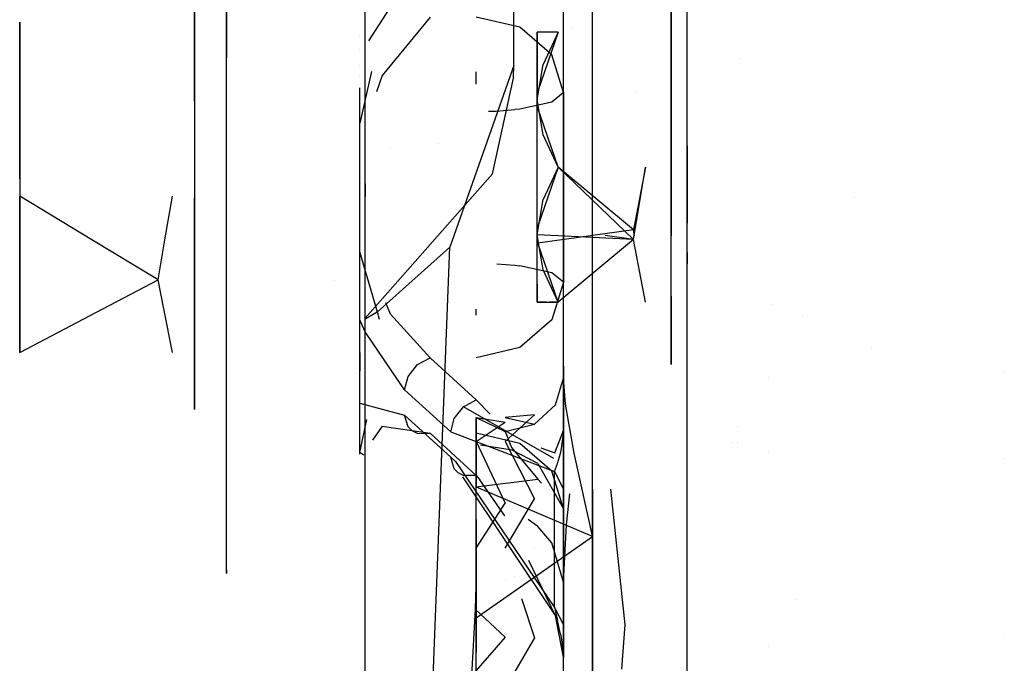
# Model space of a CAD drawing. Units: millimetres. Extents: x -2962 to 1455, y 414 to 8134.
# Drawn here: x -499 to -413, y 2241 to 2298 of the extents above; entities that cross this region are included whole.
import ezdxf

# ---------------------------------------------------------------- set-up
doc = ezdxf.new("R2010")
doc.units = ezdxf.units.MM
doc.layers.add('1', color=7, linetype='CONTINUOUS', true_color=0xffffff)

msp = doc.modelspace()

# ---------------------------------------------------------------- linework, layer by layer
at = {"layer": '1', "color": 18, "linetype": 'CONTINUOUS'}
for p, q in [((-468.594372, 2296.654433, 801.828243), (-468.594372, 2322.290868, 795.331813)), ((-455.614984, 2293.600053, 786.679305), (-455.614984, 2317.163199, 786.887206)), ((-455.614984, 2293.516845, 794.806875), (-455.614984, 2317.087144, 795.015015)), ((-448.729992, 2282.862633, 1052.734114), (-448.729992, 2313.342541, 1059.095599)), ((-451.270014, 2291.136473, 978.390731), (-451.270014, 2304.098815, 1000.842191)), ((-451.270014, 2291.136473, 978.390731), (-451.270014, 2304.098815, 1000.842191)), ((-480.713576, 2301.060408, 800.891079), (-480.713576, 2294.188231, 804.505326)), ((-468.264057, 2295.66168, 970.597065), (-465.14219, 2300.544709, 974.366523)), ((-468.264057, 2295.66168, 970.597065), (-465.14219, 2300.544709, 974.366523)), ((-483.507574, 2296.120614, 955.578484), (-483.507574, 2300.23858, 950.176872)), ((-451.270014, 2282.862633, 1050.194122), (-451.270014, 2299.516886, 1051.975466)), ((-451.270014, 2282.862633, 1050.194122), (-451.270014, 2299.516886, 1051.975466)), ((-441.849887, 2295.873374, 1091.334678), (-441.849887, 2299.780101, 1095.990397)), ((-441.849887, 2299.780101, 1113.49044), (-441.849887, 2295.873374, 1118.146159)), ((-483.507574, 2299.32496, 930.640258), (-483.507574, 2294.720381, 925.64664)), ((-480.713576, 2291.32244, 970.425881), (-480.713576, 2299.080819, 970.731951)), ((-441.849887, 2296.928376, 1179.233916), (-441.849887, 2299.062531, 1178.001721)), ((-462.913871, 2297.735423, 974.580742), (-467.092514, 2292.624205, 970.917441)), ((-455.080003, 2296.851367, 975.091197), (-458.889991, 2297.735423, 974.580742)), ((-455.080003, 2296.851367, 975.091197), (-458.889991, 2297.735423, 974.580742)), ((-440.450013, 2287.875623, 1081.067301), (-440.450013, 2298.162669, 1078.310825)), ((-498.772979, 2293.467878, 951.092333), (-498.772979, 2297.278851, 948.647775)), ((-498.772979, 2297.278851, 948.647775), (-498.772979, 2297.067298, 944.125022)), ((-498.772979, 2297.067295, 944.124968), (-498.772979, 2296.732239, 936.961885)), ((-452.290893, 2294.435948, 976.485766), (-455.080003, 2296.851367, 975.091197)), ((-452.290893, 2294.435948, 976.485766), (-455.080003, 2296.851367, 975.091197)), ((-448.729992, 2296.821299, 913.965407), (-448.729992, 2296.821299, 913.965407)), ((-441.849887, 2293.021649, 1183.889754), (-441.849887, 2296.928376, 1179.233916)), ((-498.772979, 2296.732233, 936.961736), (-498.772979, 2296.52068, 932.439007)), ((-498.772979, 2296.52068, 932.439007), (-498.772979, 2292.49801, 930.360795)), ((-483.507574, 2290.403098, 959.245838), (-483.507574, 2296.120614, 955.578484)), ((-469.04999, 2296.153669, 916.114342), (-469.04999, 2296.153669, 916.114342)), ((-469.04999, 2296.153669, 916.114342), (-469.04999, 2296.153669, 916.114342)), ((-468.594372, 2275.302142, 817.393519), (-468.594372, 2296.654433, 801.828243)), ((-453.549892, 2294.835061, 1098.84546), (-453.549892, 2296.414584, 1104.740478)), ((-453.549892, 2294.835061, 1098.84546), (-453.549892, 2296.414584, 1104.740478)), ((-452.752769, 2296.414584, 1100.332238), (-453.549892, 2296.414584, 1104.740478)), ((-453.549892, 2296.414584, 1104.740478), (-453.549892, 2294.835061, 1110.635377)), ((-453.549892, 2296.414584, 1104.740478), (-453.549892, 2294.835061, 1110.635377)), ((-453.549892, 2296.414584, 1104.740478), (-453.547567, 2296.414584, 1104.97544)), ((-451.72599, 2296.414584, 1111.547329), (-453.547567, 2296.414584, 1104.97544)), ((-451.72599, 2296.414584, 1097.933508), (-453.518957, 2291.259974, 1094.957329)), ((-451.72599, 2296.414584, 1111.547329), (-453.030437, 2293.58384, 1113.181688)), ((-451.72599, 2296.414584, 1097.933508), (-452.752769, 2296.414584, 1100.332238)), ((-450.475647, 2296.70871, 914.327802), (-450.475647, 2296.70871, 914.327802)), ((-450.475647, 2296.70871, 914.327802), (-450.475647, 2296.70871, 914.327802)), ((-441.849887, 2290.610045, 1088.295795), (-441.849887, 2295.873374, 1091.334678)), ((-441.849887, 2295.873374, 1118.146159), (-441.849887, 2290.610045, 1121.185042)), ((-483.507574, 2294.720381, 925.64664), (-483.507574, 2288.685769, 922.52896)), ((-469.04999, 2294.864772, 915.591223), (-469.04999, 2294.864772, 915.591223)), ((-469.04999, 2294.864772, 915.591223), (-469.04999, 2294.864772, 915.591223)), ((-453.549892, 2294.835061, 1098.84546), (-453.549892, 2290.519685, 1094.529964)), ((-453.549892, 2294.835061, 1098.84546), (-453.549892, 2290.519685, 1094.529964)), ((-453.549892, 2290.519685, 1114.950873), (-453.549892, 2294.835061, 1110.635377)), ((-453.549892, 2290.519685, 1114.950873), (-453.549892, 2294.835061, 1110.635377)), ((-451.270014, 2291.136473, 978.390731), (-452.290893, 2294.435948, 976.485766)), ((-451.270014, 2291.136473, 978.390731), (-452.290893, 2294.435948, 976.485766)), ((-498.772979, 2287.431913, 954.964118), (-498.772979, 2293.467761, 951.092408)), ((-480.713576, 2290.043801, 811.071374), (-480.713576, 2294.188231, 804.505326)), ((-469.04999, 2293.544796, 915.055491), (-469.04999, 2293.544796, 915.055491)), ((-469.04999, 2293.544796, 915.055491), (-469.04999, 2293.544796, 915.055491)), ((-455.614984, 2293.516845, 794.806875), (-461.180896, 2277.650088, 794.69005)), ((-455.643922, 2292.387933, 786.669768), (-455.614984, 2293.600053, 786.679305)), ((-455.614984, 2293.516845, 794.806875), (-455.614984, 2293.600053, 786.679305)), ((-455.614984, 2293.516845, 794.806875), (-455.614984, 2293.600053, 786.679305)), ((-453.549892, 2290.519685, 1114.950873), (-453.030437, 2293.58384, 1113.181688)), ((-448.883936, 2294.189266, 912.92064), (-448.883936, 2294.189266, 912.92064)), ((-435.911076, 2294.136873, 970.930505), (-435.911076, 2294.136873, 970.930505)), ((-430.051376, 2294.224714, 970.925737), (-430.051376, 2294.224714, 970.925737)), ((-468.024164, 2292.993277, 970.785893), (-469.04999, 2288.476199, 971.158542)), ((-469.04999, 2292.519456, 919.90533), (-469.04999, 2292.519456, 919.90533)), ((-469.04999, 2292.519456, 919.90533), (-469.04999, 2292.519456, 919.90533)), ((-467.092514, 2292.624205, 970.917441), (-467.59964, 2291.206399, 970.933307)), ((-467.525989, 2292.709066, 920.405705), (-467.525989, 2292.709066, 920.405705)), ((-466.37857, 2292.858678, 920.706086), (-466.37857, 2292.858678, 920.706086)), ((-458.889991, 2291.874602, 970.925829), (-458.889991, 2292.951616, 971.152102)), ((-458.889991, 2291.874602, 970.925829), (-458.889991, 2292.951616, 971.152102)), ((-441.849887, 2290.943116, 1189.600833), (-441.849887, 2293.021649, 1183.889754)), ((-498.772979, 2292.497977, 930.360777), (-498.772979, 2282.104462, 924.991228)), ((-457.475394, 2284.058541, 786.607064), (-455.643922, 2292.387933, 786.669768)), ((-480.713576, 2259.33072, 960.486747), (-480.713576, 2291.32244, 970.425881)), ((-469.04999, 2288.476199, 971.158542), (-469.04999, 2291.563386, 970.435387)), ((-469.04999, 2288.476199, 971.158542), (-469.04999, 2291.563386, 970.435387)), ((-453.549892, 2290.519685, 1094.529964), (-453.518957, 2291.259974, 1094.957329)), ((-451.270014, 2291.136473, 978.390731), (-452.290893, 2290.308923, 974.67164)), ((-451.270014, 2291.136473, 978.390731), (-452.290893, 2290.308923, 974.67164)), ((-451.270014, 2291.136473, 978.390731), (-451.270014, 2274.588794, 978.390731)), ((-451.270014, 2291.136473, 978.390731), (-451.270014, 2274.588794, 978.390731)), ((-444.948435, 2291.260312, 1094.957697), (-444.948435, 2291.260312, 1094.957697)), ((-441.849887, 2291.470453, 1197.127536), (-441.849887, 2290.943116, 1195.678599)), ((-441.849887, 2290.943116, 1195.678599), (-441.849887, 2290.943116, 1189.600833)), ((-483.507574, 2290.403098, 959.245838), (-483.507574, 2283.776492, 960.73661)), ((-480.713576, 2256.523582, 918.964893), (-480.713576, 2290.043801, 811.071374)), ((-452.290893, 2290.308923, 974.67164), (-455.080003, 2289.703339, 971.949138)), ((-452.290893, 2290.308923, 974.67164), (-455.080003, 2289.703339, 971.949138)), ((-453.549892, 2284.624547, 1092.950441), (-453.549892, 2290.519685, 1094.529964)), ((-453.549892, 2284.624547, 1092.950441), (-453.549892, 2290.519685, 1094.529964)), ((-453.030437, 2287.455529, 1092.760898), (-453.549892, 2290.519685, 1094.529964)), ((-453.549892, 2284.624547, 1116.530396), (-453.549892, 2290.519685, 1114.950873)), ((-453.549892, 2284.624547, 1116.530396), (-453.549892, 2290.519685, 1114.950873)), ((-453.518957, 2289.779395, 1115.378238), (-453.549892, 2290.519685, 1114.950873)), ((-441.849887, 2284.624547, 1087.240435), (-441.849887, 2290.610045, 1088.295795)), ((-441.849887, 2290.610045, 1121.185042), (-441.849887, 2284.624547, 1122.240402)), ((-457.824214, 2289.508536, 971.073376), (-457.144171, 2289.525717, 971.150436)), ((-457.824214, 2289.508536, 971.073376), (-457.144171, 2289.525717, 971.150436)), ((-457.144171, 2289.525717, 971.150436), (-455.506653, 2289.653748, 971.725978)), ((-457.144171, 2289.525717, 971.150436), (-455.506653, 2289.653748, 971.725978)), ((-455.080003, 2289.703339, 971.949138), (-455.506653, 2289.653748, 971.725978)), ((-455.080003, 2289.703339, 971.949138), (-455.506653, 2289.653748, 971.725978)), ((-451.72599, 2284.624547, 1118.354298), (-453.518957, 2289.779395, 1115.378238)), ((-483.507574, 2288.685769, 922.52896), (-483.507574, 2281.948775, 921.663322)), ((-469.04999, 2277.24883, 971.158542), (-469.04999, 2288.476199, 971.158542)), ((-498.772979, 2283.620805, 957.408763), (-498.772979, 2287.431857, 954.964154)), ((-451.72599, 2284.624547, 1091.126539), (-453.030437, 2287.455529, 1092.760898)), ((-440.450013, 2265.610665, 1087.03313), (-440.450013, 2287.875623, 1081.067301)), ((-469.04999, 2286.662046, 917.773396), (-469.04999, 2286.662046, 917.773396)), ((-469.04999, 2286.662046, 917.773396), (-469.04999, 2286.662046, 917.773396)), ((-467.525989, 2286.512884, 918.558201), (-467.525989, 2286.512884, 918.558201)), ((-462.220682, 2286.698439, 911.465234), (-462.220682, 2286.698439, 911.465234)), ((-440.450013, 2285.519093, 1148.36169), (-440.450013, 2286.504477, 1145.328768)), ((-440.450013, 2286.504477, 1145.328768), (-440.450013, 2286.504477, 1134.248741)), ((-440.450013, 2286.504477, 1134.248741), (-440.450013, 2285.519093, 1131.215818)), ((-468.594372, 2282.559127, 827.34821), (-468.594372, 2285.697773, 825.060191)), ((-466.37857, 2286.2724, 962.855176), (-466.37857, 2286.2724, 962.855176)), ((-440.450013, 2282.939166, 1150.236137), (-440.450013, 2285.519093, 1148.36169)), ((-440.450013, 2285.519093, 1131.215818), (-440.450013, 2282.939166, 1129.341252)), ((-468.594372, 2283.905715, 829.195477), (-468.594372, 2284.561566, 828.71737)), ((-468.594372, 2271.444529, 786.520578), (-457.475394, 2284.058541, 786.607064)), ((-453.549892, 2278.87462, 1094.491119), (-453.549892, 2284.624547, 1092.950441)), ((-453.549892, 2278.87462, 1094.491119), (-453.549892, 2284.624547, 1092.950441)), ((-453.549892, 2278.729647, 1114.950873), (-453.549892, 2284.624547, 1116.530396)), ((-453.549892, 2278.729647, 1114.950873), (-453.549892, 2284.624547, 1116.530396)), ((-451.72599, 2284.624547, 1091.126539), (-453.518957, 2279.469937, 1094.102599)), ((-451.72599, 2284.624547, 1091.126539), (-453.518957, 2279.469937, 1094.102599)), ((-451.72599, 2284.624547, 1118.354298), (-453.030437, 2281.793803, 1116.719939)), ((-451.72599, 2284.624547, 1118.354298), (-453.030437, 2281.793803, 1116.719939)), ((-445.140839, 2278.310269, 1094.772078), (-451.72599, 2284.624547, 1091.126539)), ((-445.140839, 2279.148787, 1115.192868), (-451.72599, 2284.624547, 1118.354298)), ((-445.140839, 2278.310269, 1094.772078), (-444.093525, 2284.624547, 1091.126539)), ((-444.093525, 2284.624547, 1118.354298), (-445.140839, 2279.148787, 1115.192868)), ((-441.849887, 2278.639287, 1088.295795), (-441.849887, 2284.624547, 1087.240435)), ((-441.849887, 2284.624547, 1122.240402), (-441.849887, 2278.639287, 1121.185042)), ((-498.772979, 2283.620805, 957.408763), (-498.772979, 2279.598128, 955.330582)), ((-483.507574, 2283.776492, 960.73661), (-483.507574, 2277.03926, 959.870972)), ((-468.594372, 2282.067984, 830.444373), (-468.594372, 2283.905715, 829.195477)), ((-468.594372, 2283.168528, 833.201224), (-468.594372, 2282.067984, 830.444373)), ((-468.594372, 2262.1741, 833.310582), (-468.594372, 2282.559127, 827.34821)), ((-451.270014, 2266.20838, 1051.975466), (-451.270014, 2282.862633, 1050.194122)), ((-451.270014, 2266.20838, 1051.975466), (-451.270014, 2282.862633, 1050.194122)), ((-448.729992, 2252.382487, 1059.095599), (-448.729992, 2282.862633, 1052.734114)), ((-440.450013, 2279.750079, 1150.236137), (-440.450013, 2282.939166, 1150.236137)), ((-440.450013, 2282.939166, 1129.341252), (-440.450013, 2279.750079, 1129.341252)), ((-498.772979, 2278.293398, 927.435802), (-498.772979, 2282.104462, 924.991228)), ((-498.772979, 2278.293398, 927.435802), (-498.772979, 2282.104462, 924.991228)), ((-492.472072, 2278.293333, 927.435805), (-498.772979, 2282.104462, 924.991228)), ((-486.081374, 2278.293333, 927.435805), (-485.431015, 2282.104462, 924.991228)), ((-483.507574, 2275.321931, 923.154093), (-483.507574, 2281.948775, 921.663322)), ((-453.549892, 2278.729647, 1114.950873), (-453.030437, 2281.793803, 1116.719939)), ((-453.549892, 2278.729647, 1114.950873), (-453.030437, 2281.793803, 1116.719939)), ((-425.870001, 2282.020744, 971.471477), (-425.870001, 2282.020744, 971.471477)), ((-440.450013, 2277.169913, 1131.215818), (-440.450013, 2279.750079, 1129.341252)), ((-440.450013, 2277.169913, 1148.36169), (-440.450013, 2279.750079, 1150.236137)), ((-498.772979, 2279.59809, 955.330563), (-498.772979, 2273.227127, 952.039218)), ((-480.713576, 2279.313871, 950.694451), (-480.713576, 2279.313871, 950.694451)), ((-453.549892, 2278.729647, 1094.529964), (-453.518957, 2279.469937, 1094.102599)), ((-453.549892, 2278.729666, 1094.529959), (-453.549892, 2278.874538, 1094.491141)), ((-453.549892, 2278.729666, 1094.529959), (-453.549892, 2278.874538, 1094.491141)), ((-445.140839, 2279.148787, 1115.192868), (-453.518957, 2277.989358, 1114.523508)), ((-445.055778, 2278.635953, 1114.896783), (-445.140839, 2279.148787, 1115.192868)), ((-498.772979, 2272.25737, 931.30756), (-498.772979, 2278.293363, 927.435824)), ((-498.772979, 2272.25737, 931.30756), (-498.772979, 2278.293363, 927.435824)), ((-486.679286, 2274.789542, 929.683246), (-492.472015, 2278.293298, 927.435827)), ((-486.679286, 2274.789542, 929.683246), (-486.08138, 2278.293298, 927.435827)), ((-445.140839, 2278.310269, 1094.772078), (-453.549892, 2278.729647, 1094.529964)), ((-453.549892, 2278.623524, 1094.636091), (-453.549892, 2278.729647, 1094.529964)), ((-453.549892, 2278.623524, 1094.636091), (-453.549892, 2278.729647, 1094.529964)), ((-453.030437, 2275.665492, 1096.299149), (-453.549892, 2278.729647, 1094.529964)), ((-453.030437, 2275.665492, 1096.299149), (-453.549892, 2278.729647, 1094.529964)), ((-453.549892, 2278.440016, 1114.661234), (-453.549892, 2278.729647, 1114.950873)), ((-453.549892, 2278.440016, 1114.661234), (-453.549892, 2278.729647, 1114.950873)), ((-453.518957, 2277.989358, 1114.523508), (-453.549892, 2278.729647, 1114.950873)), ((-453.518957, 2277.989358, 1114.523508), (-453.549892, 2278.729647, 1114.950873)), ((-453.549892, 2274.414271, 1098.84546), (-453.549892, 2278.623484, 1094.63613)), ((-453.549892, 2274.414271, 1098.84546), (-453.549892, 2278.623484, 1094.63613)), ((-453.549892, 2274.414271, 1110.635377), (-453.549892, 2278.440016, 1114.661233)), ((-453.549892, 2274.414271, 1110.635377), (-453.549892, 2278.440016, 1114.661233)), ((-451.72599, 2272.83451, 1111.547329), (-453.518957, 2277.989358, 1114.523508)), ((-445.140839, 2278.310269, 1094.772078), (-451.72599, 2272.83451, 1097.933508)), ((-445.140839, 2278.310269, 1094.772078), (-447.628093, 2278.654546, 1094.573326)), ((-444.093525, 2272.83451, 1097.933508), (-445.140839, 2278.310269, 1094.772078)), ((-441.849887, 2273.37572, 1118.146159), (-441.849887, 2278.639287, 1121.185042)), ((-441.849887, 2273.37572, 1091.334678), (-441.849887, 2278.639287, 1088.295795)), ((-483.507574, 2277.03926, 959.870972), (-483.507574, 2271.004647, 956.753291)), ((-469.04999, 2272.516459, 970.068671), (-469.04999, 2277.24883, 971.158542)), ((-469.04999, 2272.516459, 970.068671), (-469.04999, 2277.24883, 971.158542)), ((-467.431502, 2271.678602, 971.239378), (-469.04999, 2277.24883, 971.158542)), ((-461.180896, 2277.650088, 794.69005), (-467.551142, 2271.979302, 794.652201)), ((-461.180896, 2277.650088, 794.69005), (-467.551142, 2271.979302, 794.652201)), ((-466.264983, 2148.161601, 795.52924), (-461.180896, 2277.650088, 794.69005)), ((-440.450013, 2277.169913, 1131.215818), (-440.450013, 2276.184529, 1134.248741)), ((-440.450013, 2276.184529, 1145.328768), (-440.450013, 2277.169913, 1148.36169)), ((-457.077568, 2276.194332, 971.173845), (-455.506653, 2276.07128, 971.725978)), ((-457.077568, 2276.194332, 971.173845), (-455.506653, 2276.07128, 971.725978)), ((-440.450013, 2276.184529, 1134.248741), (-440.450013, 2276.184529, 1145.328768)), ((-483.507574, 2269.604653, 926.821448), (-483.507574, 2275.321931, 923.154093)), ((-455.506653, 2276.07128, 971.725978), (-455.080003, 2276.021689, 971.949138)), ((-455.506653, 2276.07128, 971.725978), (-455.080003, 2276.021689, 971.949138)), ((-452.290893, 2275.416106, 974.67164), (-455.080003, 2276.021689, 971.949138)), ((-452.290893, 2275.416106, 974.67164), (-455.080003, 2276.021689, 971.949138)), ((-451.72599, 2272.83451, 1097.933508), (-453.030437, 2275.665492, 1096.299149)), ((-451.72599, 2272.83451, 1097.933508), (-453.030437, 2275.665492, 1096.299149)), ((-451.270014, 2274.588794, 978.390731), (-452.290893, 2275.416106, 974.67164)), ((-451.270014, 2274.588794, 978.390731), (-452.290893, 2275.416106, 974.67164)), ((-491.506834, 2272.257404, 931.307493), (-486.679286, 2274.789542, 929.683246)), ((-486.181003, 2272.257404, 931.307493), (-486.679286, 2274.789542, 929.683246)), ((-471.22857, 2274.739906, 937.003687), (-471.22857, 2274.739906, 937.003687)), ((-468.594372, 2262.922734, 821.014382), (-468.594372, 2275.302142, 817.393519)), ((-451.270014, 2274.588794, 978.390731), (-452.290893, 2271.28908, 976.485766)), ((-451.270014, 2274.588794, 978.390731), (-452.290893, 2271.28908, 976.485766)), ((-451.270014, 2261.626214, 1000.842191), (-451.270014, 2274.588794, 978.390731)), ((-451.270014, 2261.626214, 1000.842191), (-451.270014, 2274.588794, 978.390731)), ((-453.549892, 2274.414271, 1098.84546), (-453.549892, 2272.83451, 1104.740478)), ((-453.549892, 2274.414271, 1098.84546), (-453.549892, 2272.83451, 1104.740478)), ((-453.549892, 2272.83451, 1104.740478), (-453.549892, 2274.414271, 1110.635377)), ((-453.549892, 2272.83451, 1104.740478), (-453.549892, 2274.414271, 1110.635377)), ((-498.772979, 2273.227094, 952.039201), (-498.772979, 2269.204348, 949.960984)), ((-466.372937, 2271.793813, 971.301831), (-466.788267, 2272.796211, 971.223159)), ((-452.752769, 2272.83451, 1100.332238), (-453.549892, 2272.83451, 1104.740478)), ((-453.549892, 2272.83451, 1104.740478), (-452.511877, 2272.83451, 1109.795548)), ((-452.752769, 2272.83451, 1100.332238), (-451.72599, 2272.83451, 1097.933508)), ((-451.72599, 2272.83451, 1111.547329), (-452.511877, 2272.83451, 1109.795548)), ((-441.849887, 2273.37572, 1118.146159), (-441.849887, 2269.469231, 1113.49044)), ((-441.849887, 2269.469231, 1095.990397), (-441.849887, 2273.37572, 1091.334678)), ((-498.772979, 2268.446177, 933.752216), (-491.506894, 2272.257373, 931.307514)), ((-498.772979, 2268.446177, 933.752216), (-498.772979, 2272.257338, 931.30758)), ((-498.772979, 2268.446177, 933.752216), (-498.772979, 2272.257338, 931.30758)), ((-485.431015, 2268.446177, 933.752216), (-486.180996, 2272.257373, 931.307514)), ((-469.04999, 2271.292895, 969.6481), (-469.04999, 2272.516459, 970.068671)), ((-469.04999, 2271.292895, 969.6481), (-469.04999, 2272.516459, 970.068671)), ((-467.551142, 2271.979302, 794.652201), (-468.594372, 2271.361321, 794.648208)), ((-467.551142, 2271.979302, 794.652201), (-468.594372, 2271.361321, 794.648208)), ((-458.889991, 2271.716347, 971.374187), (-458.889991, 2272.21999, 971.268383)), ((-458.889991, 2271.716347, 971.374187), (-458.889991, 2272.21999, 971.268383)), ((-433.129742, 2272.626184, 974.623733), (-433.129742, 2272.626184, 974.623733)), ((-469.04999, 2269.28398, 968.488313), (-469.04999, 2271.292895, 969.6481)), ((-469.04999, 2269.28398, 968.488313), (-469.04999, 2271.292895, 969.6481)), ((-468.601227, 2270.252436, 969.994642), (-469.04999, 2271.292895, 969.6481)), ((-468.601227, 2270.252436, 969.994642), (-469.04999, 2271.292895, 969.6481)), ((-468.594372, 2147.537253, 785.605631), (-468.594372, 2271.444529, 786.520578)), ((-468.594372, 2271.444529, 786.520578), (-468.594372, 2271.361321, 794.648208)), ((-468.594372, 2271.444529, 786.520578), (-468.594372, 2271.361321, 794.648208)), ((-468.594372, 2148.159913, 795.502404), (-468.594372, 2271.361321, 794.648208)), ((-468.594372, 2148.159913, 795.502404), (-468.594372, 2271.361321, 794.648208)), ((-467.330307, 2271.330327, 971.244432), (-467.425604, 2271.658303, 971.239672)), ((-462.913871, 2267.989606, 974.580742), (-466.372937, 2271.793813, 971.301831)), ((-452.290893, 2271.28908, 976.485766), (-455.080003, 2268.873662, 975.091197)), ((-452.290893, 2271.28908, 976.485766), (-455.080003, 2268.873662, 975.091197)), ((-430.380325, 2271.671736, 971.286713), (-430.380325, 2271.671736, 971.286713)), ((-483.507574, 2271.004647, 956.753291), (-483.507574, 2266.400307, 951.759733)), ((-465.14219, 2265.18032, 974.366523), (-468.601227, 2270.252436, 969.994642)), ((-465.14219, 2265.18032, 974.366523), (-468.601227, 2270.252436, 969.994642)), ((-483.507574, 2265.486449, 932.223059), (-483.507574, 2269.604653, 926.821448)), ((-441.849887, 2269.469231, 1113.49044), (-441.849887, 2267.39046, 1107.779242)), ((-441.849887, 2267.39046, 1101.701595), (-441.849887, 2269.469231, 1095.990397)), ((-498.772979, 2269.204348, 949.960984), (-498.772979, 2268.992792, 945.438171)), ((-498.772979, 2268.992784, 945.437997), (-498.772979, 2268.65774, 938.275174)), ((-498.772979, 2268.657734, 938.275042), (-498.772979, 2268.446177, 933.752216)), ((-469.018102, 2267.622441, 967.596449), (-469.04999, 2269.28398, 968.488313)), ((-469.04999, 2267.622441, 967.596449), (-469.04999, 2269.28398, 968.488313)), ((-455.080003, 2268.873662, 975.091197), (-458.889991, 2267.989606, 974.580742)), ((-455.080003, 2268.873662, 975.091197), (-458.889991, 2267.989606, 974.580742)), ((-424.332057, 2268.770564, 968.212727), (-424.332057, 2268.770564, 968.212727)), ((-469.04999, 2266.019553, 966.603555), (-469.018102, 2267.622441, 967.596449)), ((-469.04999, 2266.019553, 966.603555), (-469.04999, 2267.622441, 967.596449)), ((-464.028031, 2267.389983, 974.938489), (-462.913871, 2267.989606, 974.580742)), ((-464.028031, 2267.389983, 974.938489), (-462.913871, 2267.989606, 974.580742)), ((-458.889991, 2264.312238, 980.950095), (-462.913871, 2267.989606, 974.580742)), ((-464.843631, 2266.361922, 974.860109), (-464.028031, 2267.389983, 974.938489)), ((-464.843631, 2266.361922, 974.860109), (-464.028031, 2267.389983, 974.938489)), ((-451.270014, 2266.20838, 1051.975466), (-451.270014, 2267.240971, 1036.485054)), ((-451.270014, 2266.20838, 1051.975466), (-451.270014, 2267.240971, 1036.485054)), ((-451.270014, 2267.240971, 1036.485054), (-451.270014, 2258.140773, 1023.907162)), ((-451.270014, 2267.240971, 1036.485054), (-451.270014, 2258.140773, 1023.907162)), ((-441.849887, 2267.39046, 1107.779242), (-441.849887, 2267.39046, 1101.701595)), ((-483.507574, 2266.400307, 951.759733), (-483.507574, 2263.781518, 945.492424)), ((-469.378561, 2266.634244, 952.455549), (-469.378561, 2266.634244, 952.455549)), ((-469.04999, 2264.010638, 965.443708), (-469.04999, 2266.019553, 966.603555)), ((-469.04999, 2264.010638, 965.443708), (-469.04999, 2266.019553, 966.603555)), ((-465.14219, 2265.18032, 974.366523), (-464.843631, 2266.361922, 974.860109)), ((-465.14219, 2265.18032, 974.366523), (-464.843631, 2266.361922, 974.860109)), ((-451.95058, 2263.881892, 1050.955988), (-451.270014, 2266.20838, 1051.975466)), ((-451.95058, 2263.881892, 1050.955988), (-451.270014, 2266.20838, 1051.975466)), ((-451.084465, 2263.922185, 1053.488232), (-451.270014, 2266.20838, 1051.975466)), ((-451.084465, 2263.922185, 1053.488232), (-451.270014, 2266.20838, 1051.975466)), ((-433.387488, 2266.265095, 1012.699939), (-433.387488, 2266.265095, 1012.699939)), ((-433.387488, 2266.265095, 1012.699939), (-433.387488, 2266.265095, 1012.699939)), ((-412.750006, 2266.695266, 992.062487), (-412.750006, 2266.695266, 992.062487)), ((-483.507574, 2263.463944, 938.707449), (-483.507574, 2265.486449, 932.223059)), ((-465.14219, 2265.18032, 974.366523), (-461.118281, 2261.502951, 980.735876)), ((-465.14219, 2265.18032, 974.366523), (-461.118281, 2261.502951, 980.735876)), ((-440.450013, 2248.02348, 1091.745593), (-440.450013, 2265.610665, 1087.03313)), ((-460.004151, 2263.712615, 981.307842), (-458.889991, 2264.312238, 980.950095)), ((-460.004151, 2263.712615, 981.307842), (-458.889991, 2264.312238, 980.950095)), ((-457.664754, 2263.062052, 983.676154), (-458.889991, 2264.312238, 980.950095)), ((-457.664754, 2263.062052, 983.676154), (-458.889991, 2264.312238, 980.950095)), ((-483.507574, 2263.781518, 945.492424), (-483.507574, 2263.463944, 938.707449)), ((-469.04999, 2262.702435, 964.213945), (-469.04999, 2264.010638, 965.443708)), ((-469.04999, 2262.702435, 964.213945), (-469.04999, 2264.010638, 965.443708)), ((-469.04999, 2264.010638, 965.443708), (-465.14219, 2262.98067, 973.096527)), ((-469.04999, 2264.010638, 965.443708), (-465.14219, 2262.98067, 973.096527)), ((-469.04999, 2263.766086, 955.609471), (-469.04999, 2263.766086, 955.609471)), ((-469.04999, 2263.766086, 955.609471), (-469.04999, 2263.766086, 955.609471)), ((-460.819751, 2262.684554, 981.229462), (-460.004151, 2263.712615, 981.307842)), ((-460.819751, 2262.684554, 981.229462), (-460.004151, 2263.712615, 981.307842)), ((-452.113837, 2259.177417, 997.817792), (-460.004151, 2263.712615, 981.307842)), ((-453.810006, 2262.178868, 1050.209619), (-451.95058, 2263.881892, 1050.955988)), ((-453.810006, 2262.178868, 1050.209619), (-451.95058, 2263.881892, 1050.955988)), ((-450.323164, 2259.641379, 1055.768944), (-451.084465, 2263.922185, 1053.488232)), ((-450.323164, 2259.641379, 1055.768944), (-451.084465, 2263.922185, 1053.488232)), ((-469.04999, 2259.724587, 961.040832), (-469.04999, 2262.702435, 964.213945)), ((-469.04999, 2259.724587, 961.040832), (-469.04999, 2262.702435, 964.213945)), ((-469.04999, 2259.724587, 961.040832), (-468.443215, 2262.585133, 964.831211)), ((-468.594372, 2149.489001, 816.627396), (-468.594372, 2262.922734, 821.014382)), ((-464.843631, 2261.962384, 972.320117), (-465.14219, 2262.98067, 973.096527)), ((-464.843631, 2261.962384, 972.320117), (-465.14219, 2262.98067, 973.096527)), ((-461.118281, 2259.303302, 979.465879), (-465.14219, 2262.98067, 973.096527)), ((-461.118281, 2259.303302, 979.465879), (-465.14219, 2262.98067, 973.096527)), ((-461.118281, 2261.502951, 980.735876), (-460.819751, 2262.684554, 981.229462)), ((-461.118281, 2261.502951, 980.735876), (-460.819751, 2262.684554, 981.229462)), ((-458.889991, 2260.668486, 1033.910014), (-458.889991, 2262.780398, 1045.887448)), ((-458.889991, 2260.668486, 1033.910014), (-458.889991, 2262.780398, 1045.887448)), ((-458.889991, 2262.780398, 1045.887448), (-456.349999, 2262.358636, 1037.888385)), ((-458.889991, 2262.780398, 1045.887448), (-458.889991, 2256.699294, 1056.420304)), ((-458.889991, 2262.780398, 1045.887448), (-456.349999, 2261.555403, 1049.936511)), ((-458.889991, 2262.780398, 1045.887448), (-458.889991, 2256.699294, 1056.420304)), ((-456.349999, 2260.668486, 1033.910014), (-453.810006, 2263.012856, 1037.700392)), ((-453.810006, 2263.012856, 1037.700392), (-456.349999, 2262.780398, 1045.887448)), ((-456.349999, 2262.780398, 1045.887448), (-453.810006, 2262.178868, 1050.209619)), ((-453.810006, 2262.47747, 1045.730805), (-453.810006, 2262.47747, 1045.730805)), ((-468.594372, 2150.311326, 829.697725), (-468.594372, 2262.1741, 833.310582)), ((-467.092514, 2262.007445, 964.512624), (-467.956534, 2260.776096, 962.434139)), ((-467.092514, 2262.007445, 964.512624), (-462.913871, 2261.390418, 970.770754)), ((-464.48952, 2261.603802, 971.889295), (-464.843631, 2261.962384, 972.320117)), ((-464.48952, 2261.603802, 971.889295), (-464.843631, 2261.962384, 972.320117)), ((-464.028031, 2261.380404, 971.468784), (-464.48952, 2261.603802, 971.889295)), ((-464.028031, 2261.380404, 971.468784), (-464.48952, 2261.603802, 971.889295)), ((-458.889991, 2260.668486, 1033.910014), (-456.349999, 2262.358636, 1037.888385)), ((-458.889991, 2261.94532, 965.201817), (-458.889991, 2261.94532, 965.201817)), ((-458.889991, 2261.94532, 965.201817), (-458.889991, 2261.94532, 965.201817)), ((-458.889991, 2261.940533, 965.191269), (-458.889991, 2260.558586, 962.145926)), ((-458.889991, 2261.940533, 965.191269), (-458.889991, 2260.558586, 962.145926)), ((-456.349999, 2261.555403, 1049.936511), (-453.810006, 2262.178868, 1050.209619)), ((-456.349999, 2261.555403, 1049.936511), (-453.810006, 2262.178868, 1050.209619)), ((-456.349999, 2261.555403, 1049.936511), (-455.793351, 2260.138243, 1052.55077)), ((-456.349999, 2261.555403, 1049.936511), (-455.793351, 2260.138243, 1052.55077)), ((-452.020317, 2259.68501, 997.609951), (-451.270014, 2261.626214, 1000.842191)), ((-452.020317, 2259.68501, 997.609951), (-451.270014, 2261.626214, 1000.842191)), ((-451.270759, 2261.524886, 1000.798441), (-451.270103, 2261.589736, 1000.826575)), ((-451.270759, 2261.524886, 1000.798441), (-451.270103, 2261.589736, 1000.826575)), ((-451.270103, 2261.589736, 1000.826575), (-451.270014, 2261.626214, 1000.842191)), ((-451.270103, 2261.589736, 1000.826575), (-451.270014, 2261.626214, 1000.842191)), ((-451.270014, 2261.61167, 1000.854112), (-451.270014, 2261.626214, 1000.842191)), ((-451.270014, 2261.61167, 1000.854112), (-451.270014, 2261.626214, 1000.842191)), ((-451.270014, 2261.584491, 1000.875451), (-451.270014, 2261.61167, 1000.854112)), ((-451.270014, 2261.584491, 1000.875451), (-451.270014, 2261.61167, 1000.854112)), ((-451.270014, 2261.37659, 1001.016952), (-451.270014, 2261.584491, 1000.875451)), ((-451.270014, 2261.37659, 1001.016952), (-451.270014, 2261.584491, 1000.875451)), ((-436.03, 2262.009982, 1048.43396), (-436.03, 2262.009982, 1048.43396)), ((-464.028031, 2261.380404, 971.468784), (-462.913871, 2261.390418, 970.770754)), ((-464.028031, 2261.380404, 971.468784), (-462.913871, 2261.390418, 970.770754)), ((-462.913871, 2261.390418, 970.770754), (-458.889991, 2257.71305, 977.140106)), ((-461.118281, 2261.502951, 980.735876), (-452.049255, 2258.047312, 997.881033)), ((-461.118281, 2261.502951, 980.735876), (-452.049255, 2258.047312, 997.881033)), ((-455.080003, 2260.506362, 970.2603), (-458.889991, 2261.390418, 970.770754)), ((-455.080003, 2260.506362, 970.2603), (-458.889991, 2261.390418, 970.770754)), ((-451.431662, 2260.074347, 999.980368), (-451.287448, 2261.13531, 1000.612952)), ((-451.431662, 2260.074347, 999.980368), (-451.287448, 2261.13531, 1000.612952)), ((-451.287448, 2261.13531, 1000.612952), (-451.270759, 2261.524886, 1000.798441)), ((-451.287448, 2261.13531, 1000.612952), (-451.270759, 2261.524886, 1000.798441)), ((-451.270014, 2260.293931, 1001.386978), (-451.270014, 2261.37659, 1001.016952)), ((-451.270014, 2260.293931, 1001.386978), (-451.270014, 2261.37659, 1001.016952)), ((-469.04999, 2260.303185, 947.515619), (-469.04999, 2260.303185, 947.515619)), ((-469.04999, 2260.303185, 947.515619), (-469.04999, 2260.303185, 947.515619)), ((-458.889991, 2251.351565, 1026.092269), (-458.889991, 2260.668486, 1033.910014)), ((-458.889991, 2251.351565, 1026.092269), (-458.889991, 2260.668486, 1033.910014)), ((-458.889991, 2260.668486, 1033.910014), (-456.349999, 2255.280703, 1028.105594)), ((-455.734044, 2259.901494, 962.271251), (-458.514535, 2260.345549, 961.86364)), ((-455.734044, 2259.901494, 962.271251), (-458.514535, 2260.345549, 961.86364)), ((-456.349999, 2260.668486, 1033.910014), (-453.810006, 2255.663842, 1027.543165)), ((-455.793351, 2260.138243, 1052.55077), (-453.50948, 2257.378787, 1055.819966)), ((-455.793351, 2260.138243, 1052.55077), (-453.50948, 2257.378787, 1055.819966)), ((-453.50185, 2258.761138, 963.31761), (-455.734044, 2259.901494, 962.271251)), ((-453.50185, 2258.761138, 963.31761), (-455.734044, 2259.901494, 962.271251)), ((-452.290893, 2258.090943, 968.86573), (-455.080003, 2260.506362, 970.2603)), ((-452.290893, 2258.090943, 968.86573), (-455.080003, 2260.506362, 970.2603)), ((-453.247925, 2260.115214, 994.403832), (-452.020317, 2259.68501, 997.609951)), ((-453.247925, 2260.115214, 994.403832), (-452.020317, 2259.68501, 997.609951)), ((-451.525658, 2259.638518, 999.652542), (-451.431662, 2260.074347, 999.980368)), ((-451.525658, 2259.638518, 999.652542), (-451.431662, 2260.074347, 999.980368)), ((-451.270014, 2259.638757, 1001.43633), (-451.270014, 2260.293931, 1001.386978)), ((-451.270014, 2259.638757, 1001.43633), (-451.270014, 2260.293931, 1001.386978)), ((-436.469754, 2260.612947, 962.265718), (-436.469754, 2260.612947, 962.265718)), ((-436.03, 2260.621851, 962.285339), (-436.03, 2260.621851, 962.285339)), ((-436.03, 2260.146616, 962.046247), (-436.03, 2260.146616, 962.046247)), ((-480.713576, 2252.764672, 956.342436), (-480.713576, 2259.33072, 960.486747)), ((-469.04999, 2259.552945, 960.555788), (-469.04999, 2259.724587, 961.040832)), ((-469.04999, 2259.552945, 960.555788), (-469.04999, 2259.724587, 961.040832)), ((-468.714313, 2259.493551, 960.537335), (-469.04999, 2259.724587, 961.040832)), ((-460.819751, 2258.285016, 978.689469), (-461.118281, 2259.303302, 979.465879)), ((-460.819751, 2258.285016, 978.689469), (-461.118281, 2259.303302, 979.465879)), ((-460.702986, 2258.916348, 980.119027), (-461.118281, 2259.303302, 979.465879)), ((-460.702986, 2258.916348, 980.119027), (-461.118281, 2259.303302, 979.465879)), ((-451.778144, 2258.749455, 998.800375), (-451.525658, 2259.638518, 999.652542)), ((-451.778144, 2258.749455, 998.800375), (-451.525658, 2259.638518, 999.652542)), ((-451.270014, 2258.018464, 1001.179554), (-451.270014, 2259.638757, 1001.43633)), ((-451.270014, 2258.018464, 1001.179554), (-451.270014, 2259.638757, 1001.43633)), ((-448.73485, 2252.404183, 1059.086181), (-450.323164, 2259.641379, 1055.768944)), ((-448.73485, 2252.404183, 1059.086181), (-450.323164, 2259.641379, 1055.768944)), ((-437.464974, 2259.574836, 961.709174), (-437.464974, 2259.574836, 961.709174)), ((-433.387488, 2259.816485, 1012.699939), (-433.387488, 2259.816485, 1012.699939)), ((-433.387488, 2259.816485, 1012.699939), (-433.387488, 2259.816485, 1012.699939)), ((-412.750006, 2259.220051, 992.062487), (-412.750006, 2259.220051, 992.062487)), ((-460.46564, 2257.926434, 978.258647), (-460.819751, 2258.285016, 978.689469)), ((-460.46564, 2257.926434, 978.258647), (-460.819751, 2258.285016, 978.689469)), ((-460.702986, 2258.916348, 980.119027), (-452.049255, 2246.182889, 991.031207)), ((-460.702986, 2258.916348, 980.119027), (-452.049255, 2246.182889, 991.031207)), ((-453.50185, 2258.761138, 963.31761), (-451.270014, 2254.79123, 966.960765)), ((-453.50185, 2258.761138, 963.31761), (-451.270014, 2254.79123, 966.960765)), ((-452.049255, 2258.047312, 997.881033), (-451.778144, 2258.749455, 998.800375)), ((-452.049255, 2258.047312, 997.881033), (-451.778144, 2258.749455, 998.800375)), ((-451.270014, 2258.140773, 1023.907162), (-451.270014, 2243.104666, 1020.042755)), ((-451.270014, 2258.140773, 1023.907162), (-451.270014, 2243.104666, 1020.042755)), ((-460.004151, 2257.703036, 977.838136), (-460.46564, 2257.926434, 978.258647)), ((-460.004151, 2257.703036, 977.838136), (-460.46564, 2257.926434, 978.258647)), ((-460.094959, 2257.575482, 978.915133), (-452.057183, 2245.562524, 990.337111)), ((-458.889991, 2257.71305, 977.140106), (-460.004151, 2257.703036, 977.838136)), ((-458.889991, 2257.71305, 977.140106), (-460.004151, 2257.703036, 977.838136)), ((-458.889991, 2257.71305, 977.140106), (-458.578527, 2257.328004, 977.794267)), ((-458.889991, 2257.71305, 977.140106), (-458.578527, 2257.328004, 977.794267)), ((-458.889991, 2256.699294, 1056.420304), (-453.50948, 2257.378787, 1055.819966)), ((-456.388134, 2254.182038, 982.141636), (-458.578527, 2257.328004, 977.794267)), ((-456.388134, 2254.182038, 982.141636), (-458.578527, 2257.328004, 977.794267)), ((-453.174384, 2257.028527, 1056.049848), (-453.50948, 2257.378787, 1055.819966)), ((-451.270014, 2254.79123, 966.960765), (-452.290893, 2258.090943, 968.86573)), ((-451.270014, 2254.79123, 966.960765), (-452.290893, 2258.090943, 968.86573)), ((-452.049255, 2246.182889, 991.031207), (-452.049255, 2258.047312, 997.881033)), ((-452.049255, 2246.182889, 991.031207), (-452.049255, 2258.047312, 997.881033)), ((-452.049255, 2258.047312, 997.881033), (-451.270014, 2256.523341, 1000.520565)), ((-452.049255, 2258.047312, 997.881033), (-451.270014, 2256.523341, 1000.520565)), ((-451.270014, 2256.523341, 1000.520565), (-451.270014, 2258.018464, 1001.179554)), ((-451.270014, 2256.523341, 1000.520565), (-451.270014, 2258.018464, 1001.179554)), ((-480.713576, 2249.456614, 941.711761), (-480.713576, 2256.523574, 918.964917)), ((-458.889991, 2245.270461, 1060.579993), (-458.889991, 2256.699294, 1056.420304)), ((-458.889991, 2245.270461, 1060.579993), (-458.889991, 2256.699294, 1056.420304)), ((-458.889991, 2256.699294, 1056.420304), (-448.744755, 2252.398316, 1059.088746)), ((-451.270014, 2244.659156, 993.670739), (-451.270014, 2256.523341, 1000.520565)), ((-451.270014, 2244.659156, 993.670739), (-451.270014, 2256.523341, 1000.520565)), ((-448.729992, 2233.631581, 928.209223), (-448.732718, 2256.523583, 918.96489)), ((-448.729992, 2256.523582, 918.964893), (-448.729992, 2233.631581, 928.209223)), ((-447.148895, 2256.523592, 918.96486), (-445.89296, 2244.667262, 923.752703)), ((-456.349999, 2251.351565, 1026.092269), (-453.810006, 2255.663842, 1027.543165)), ((-451.011628, 2253.401488, 921.761252), (-450.702068, 2256.106229, 920.308251)), ((-451.011628, 2253.401488, 921.761252), (-450.702068, 2256.106229, 920.308251)), ((-458.889991, 2251.351565, 1026.092269), (-456.349999, 2255.280703, 1028.105594)), ((-451.270014, 2252.082351, 961.310058), (-451.270014, 2254.79123, 966.960765)), ((-451.270014, 2252.082351, 961.310058), (-451.270014, 2254.79123, 966.960765)), ((-451.270014, 2241.828889, 989.412166), (-451.270014, 2254.79123, 966.960765)), ((-451.270014, 2241.828889, 989.412166), (-451.270014, 2254.79123, 966.960765)), ((-458.889991, 2250.886887, 1036.106564), (-458.889991, 2253.875464, 1041.282751)), ((-458.889991, 2253.875464, 1041.282751), (-458.889991, 2252.837628, 1047.168829)), ((-453.50185, 2253.258198, 927.284099), (-454.357207, 2253.852235, 927.563317)), ((-453.50185, 2253.258198, 927.284099), (-454.357207, 2253.852235, 927.563317)), ((-452.290893, 2251.830071, 926.612712), (-453.50185, 2253.258198, 927.284099)), ((-452.290893, 2251.830071, 926.612712), (-453.50185, 2253.258198, 927.284099)), ((-451.270014, 2248.382062, 924.991943), (-451.011628, 2253.401488, 921.761252)), ((-451.270014, 2248.382062, 924.991943), (-451.011628, 2253.401488, 921.761252)), ((-480.713576, 2249.150485, 949.470319), (-480.713576, 2252.764672, 956.342436)), ((-458.889991, 2252.837628, 1047.168829), (-458.889991, 2248.259038, 1051.010586)), ((-458.889991, 2245.270461, 1060.579993), (-448.729992, 2252.382487, 1059.095599)), ((-448.744535, 2252.398223, 1059.088804), (-448.741317, 2252.40013, 1059.087969)), ((-448.729992, 2252.382487, 1059.095599), (-448.744535, 2252.398223, 1059.088804)), ((-448.741317, 2252.40013, 1059.087969), (-448.738068, 2252.402037, 1059.087135)), ((-448.738068, 2252.402037, 1059.087135), (-448.73485, 2252.404183, 1059.086181)), ((-448.729992, 2252.382487, 1059.095599), (-448.73485, 2252.404183, 1059.086181)), ((-458.889991, 2249.058455, 1025.428154), (-458.889991, 2251.351565, 1026.092269)), ((-453.810006, 2251.335856, 1026.430809), (-453.810006, 2251.335856, 1026.430809)), ((-451.270014, 2248.382062, 924.991943), (-452.290893, 2251.830071, 926.612712)), ((-451.270014, 2248.382062, 924.991943), (-452.290893, 2251.830071, 926.612712)), ((-451.270014, 2246.524254, 949.715896), (-451.270014, 2252.023417, 961.187122)), ((-451.270014, 2246.524254, 949.715896), (-451.270014, 2252.023417, 961.187122)), ((-458.889991, 2245.270461, 1034.062363), (-458.889991, 2250.886887, 1036.106564)), ((-451.971233, 2245.44856, 989.528753), (-454.276788, 2250.294086, 985.838319)), ((-451.971233, 2245.44856, 989.528753), (-454.276788, 2250.294086, 985.838319)), ((-480.713576, 2249.456614, 941.711761), (-480.713576, 2249.42306, 942.562167)), ((-480.713576, 2249.423058, 942.562213), (-480.713576, 2249.423058, 942.562213)), ((-480.713576, 2249.423057, 942.562228), (-480.713576, 2249.150485, 949.470319)), ((-458.889991, 2249.058455, 1025.428154), (-458.967209, 2246.030778, 1025.036193)), ((-458.889991, 2224.432439, 1041.440703), (-458.889991, 2249.058455, 1025.428154)), ((-458.889991, 2224.432439, 1041.440703), (-458.889991, 2249.058455, 1025.428154)), ((-455.540374, 2248.855699, 1025.559991), (-455.540374, 2248.855699, 1025.559991)), ((-453.810006, 2248.758753, 1025.768456), (-453.810006, 2248.758753, 1025.768456)), ((-458.889991, 2248.259038, 1051.010586), (-458.889991, 2242.282122, 1051.010586)), ((-456.349999, 2248.581475, 1025.7383), (-456.349999, 2248.581475, 1025.7383)), ((-451.270014, 2234.582633, 930.564441), (-451.270014, 2248.382062, 924.991943)), ((-451.270014, 2234.582633, 930.564441), (-451.270014, 2248.382062, 924.991943)), ((-451.270014, 2248.382062, 924.991943), (-451.270014, 2245.199174, 946.951784)), ((-451.270014, 2248.382062, 924.991943), (-451.270014, 2245.199174, 946.951784)), ((-440.450013, 2209.421605, 1102.088906), (-440.450013, 2248.02348, 1091.745593)), ((-454.92846, 2246.969327, 1025.157697), (-453.810006, 2243.521422, 1024.422385)), ((-452.049255, 2246.182889, 991.031207), (-451.778144, 2245.035619, 990.882672)), ((-452.049255, 2246.182889, 991.031207), (-451.270014, 2244.659156, 993.670739)), ((-452.049255, 2246.182889, 991.031207), (-451.270014, 2244.659156, 993.670739)), ((-452.049255, 2246.182889, 991.031207), (-451.778144, 2245.035619, 990.882672)), ((-451.270014, 2245.199174, 946.951784), (-451.270014, 2246.524236, 949.715857)), ((-451.270014, 2245.199174, 946.951784), (-451.270014, 2246.524236, 949.715857)), ((-430.949986, 2246.841322, 948.933437), (-430.949986, 2246.841322, 948.933437)), ((-458.967209, 2246.030778, 1025.036193), (-459.300578, 2240.212411, 1025.754668)), ((-458.967209, 2246.030778, 1025.036193), (-459.300578, 2240.212411, 1025.754668)), ((-456.349999, 2243.586034, 1025.09997), (-458.967209, 2246.030778, 1025.036193)), ((-458.889991, 2233.841866, 1056.420304), (-458.889991, 2245.270461, 1060.579993)), ((-458.889991, 2239.654034, 1036.106564), (-458.889991, 2245.270461, 1034.062363)), ((-451.270014, 2241.828889, 989.412166), (-451.971233, 2245.44856, 989.528753)), ((-451.270014, 2241.828889, 989.412166), (-451.971233, 2245.44856, 989.528753)), ((-451.525658, 2243.853062, 990.538813), (-451.778144, 2245.035619, 990.882672)), ((-451.525658, 2243.853062, 990.538813), (-451.778144, 2245.035619, 990.882672)), ((-451.270014, 2243.340701, 992.705442), (-451.270014, 2244.659156, 993.670739)), ((-451.270014, 2243.340701, 992.705442), (-451.270014, 2244.659156, 993.670739)), ((-445.89296, 2244.667262, 923.752703), (-446.19, 2240.804404, 925.312616)), ((-456.349999, 2243.586034, 1025.09997), (-459.300578, 2240.212411, 1025.754668)), ((-453.810006, 2243.521422, 1024.422385), (-456.349999, 2239.189357, 1026.092269)), ((-451.525658, 2243.853062, 990.538813), (-451.431662, 2243.35143, 990.325369)), ((-451.525658, 2243.853062, 990.538813), (-451.431662, 2243.35143, 990.325369)), ((-412.750006, 2243.492746, 992.062487), (-412.750006, 2243.492746, 992.062487)), ((-451.431662, 2243.35143, 990.325369), (-451.287448, 2242.273062, 989.722885)), ((-451.431662, 2243.35143, 990.325369), (-451.287448, 2242.273062, 989.722885)), ((-451.270014, 2243.340701, 992.705442), (-451.270014, 2242.308348, 991.430499)), ((-451.270014, 2243.340701, 992.705442), (-451.270014, 2242.308348, 991.430499)), ((-451.270014, 2229.067534, 1026.674248), (-451.270014, 2243.104666, 1020.042755)), ((-451.270014, 2229.067534, 1026.674248), (-451.270014, 2243.104666, 1020.042755)), ((-433.387488, 2242.789422, 1012.699939), (-433.387488, 2242.789422, 1012.699939)), ((-433.387488, 2242.789422, 1012.699939), (-433.387488, 2242.789422, 1012.699939)), ((-458.889991, 2237.703532, 1047.168829), (-458.889991, 2242.282122, 1051.010586)), ((-451.287448, 2242.273062, 989.722885), (-451.270759, 2241.91758, 989.478149)), ((-451.287448, 2242.273062, 989.722885), (-451.270759, 2241.91758, 989.478149)), ((-451.270759, 2241.91758, 989.478149), (-451.270103, 2241.860837, 989.436187)), ((-451.270759, 2241.91758, 989.478149), (-451.270103, 2241.860837, 989.436187)), ((-451.270014, 2241.828889, 989.412166), (-451.270103, 2241.860837, 989.436187)), ((-451.270014, 2241.828889, 989.412166), (-451.270103, 2241.860837, 989.436187)), ((-451.270014, 2242.308348, 991.430499), (-451.270014, 2242.023438, 990.838386)), ((-451.270014, 2242.308348, 991.430499), (-451.270014, 2242.023438, 990.838386)), ((-451.270014, 2242.023438, 990.838386), (-451.270014, 2241.802663, 989.715911)), ((-451.270014, 2242.023438, 990.838386), (-451.270014, 2241.802663, 989.715911)), ((-451.270014, 2241.828889, 989.412166), (-451.270014, 2241.826028, 989.430822)), ((-451.270014, 2241.828889, 989.412166), (-451.270014, 2241.826028, 989.430822)), ((-451.270014, 2241.821021, 989.465035), (-451.270014, 2241.826028, 989.430822)), ((-451.270014, 2241.821021, 989.465035), (-451.270014, 2241.826028, 989.430822)), ((-451.270014, 2241.802663, 989.715911), (-451.270014, 2241.821021, 989.465035)), ((-451.270014, 2241.802663, 989.715911), (-451.270014, 2241.821021, 989.465035))]:
    msp.add_line(p, q, dxfattribs=at)

doc.saveas('drawing.dxf')
